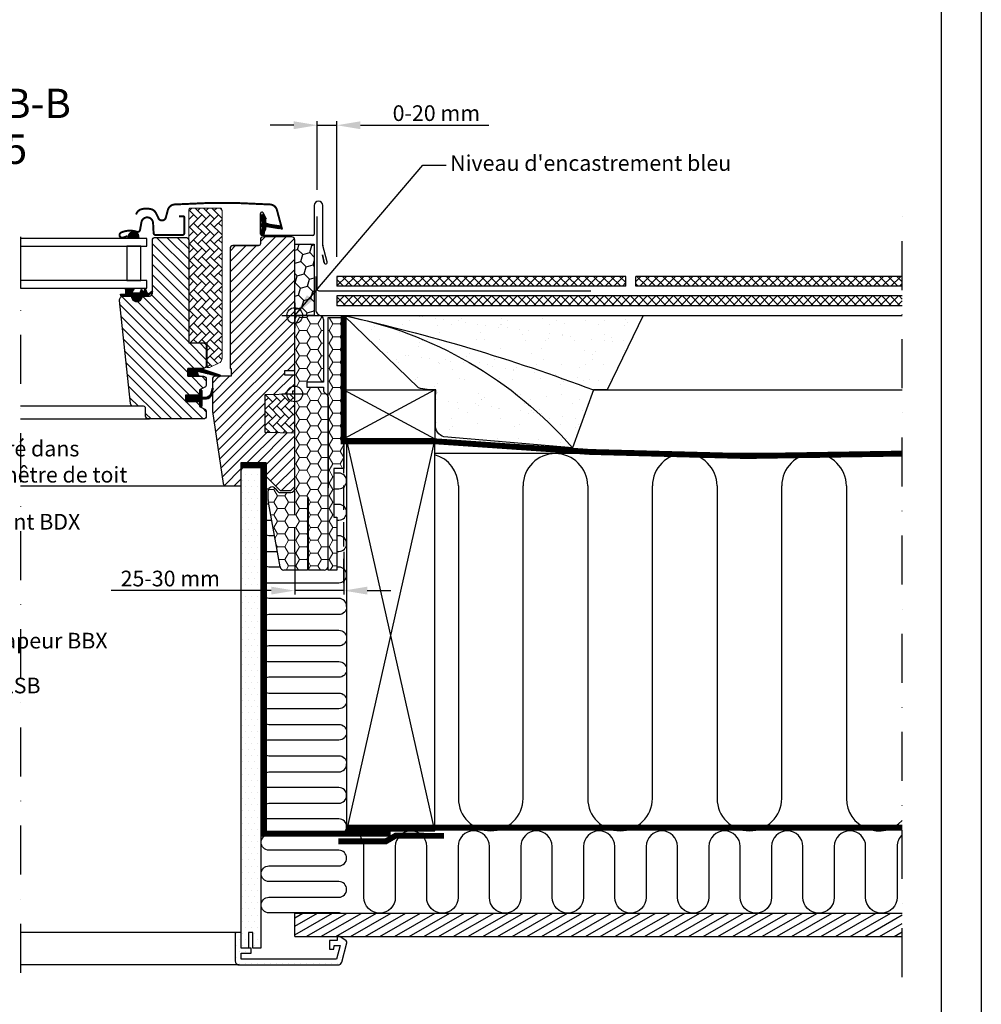
# Model space of a CAD drawing. Units: millimetres. Extents: x 110 to 2090, y 20 to 1465.
# Drawn here: x 1600 to 2090, y 304 to 807 of the extents above; entities that cross this region are included whole.
import ezdxf

# ---------------------------------------------------------------- set-up
doc = ezdxf.new("R2010")
doc.units = ezdxf.units.MM
doc.header["$LTSCALE"] = 50
doc.header["$MEASUREMENT"] = 0
doc.header["$PDSIZE"] = 2
for name, pattern in [('DASHDOT', [1, 0.5, -0.25, 0, -0.25]), ('DASHED', [0.75, 0.5, -0.25]), ('HIDDEN', [0.375, 0.25, -0.125])]:
    doc.linetypes.add(name, pattern=pattern)
doc.layers.get('DEFPOINTS').update_dxf_attribs({"linetype": 'CONTINUOUS'})
for name, color, linetype in [('RAMMER', 7, 'CONTINUOUS'), ('VELUX_BFX', 9, 'CONTINUOUS'), ('VELUX_FLASHING', 4, 'CONTINUOUS'), ('VELUX_GASKET', 1, 'CONTINUOUS'), ('VELUX_HATCH', 1, 'CONTINUOUS'), ('VELUX_INFO', 7, 'CONTINUOUS'), ('VELUX_INSIDE-COVERING', 7, 'CONTINUOUS'), ('VELUX_INSULATION', 1, 'CONTINUOUS'), ('VELUX_INSULATIONFRAME_BDX', 5, 'CONTINUOUS'), ('VELUX_LINNING', 2, 'CONTINUOUS'), ('VELUX_ROOFCONSTRUCTION', 7, 'CONTINUOUS'), ('VELUX_ROOFINGMATERIAL', 3, 'CONTINUOUS'), ('VELUX_ROOFWINDOW', 2, 'CONTINUOUS'), ('VELUX_RUDE_59', 1, 'CONTINUOUS'), ('VELUX_TEXT_TRANSLATION', 7, 'CONTINUOUS'), ('VELUX_UNDERROOF', 3, 'DASHED'), ('VELUX_VAPOUR-BARRIER', 1, 'HIDDEN')]:
    doc.layers.add(name, color=color, linetype=linetype)
doc.styles.add('Verdana', font='verdana.ttf')
doc.dimstyles.new('VERDANA', dxfattribs={"dimtxt": 8, "dimasz": 12, "dimexe": 2, "dimexo": 0, "dimgap": 2, "dimtad": 1, "dimdec": 0, "dimzin": 0, "dimdsep": 46, "dimtxsty": 'Verdana', "dimcen": 0.09, "dimclrd": 256, "dimclre": 256, "dimclrt": 256, "dimadec": 0, "dimazin": 0, "dimtfac": 1, "dimtdec": 0, "dimtix": 1, "dimtmove": 0, "dimatfit": 3, "dimfxl": 0, "dimtolj": 1, "dimtzin": 0, "dimarcsym": 0})
pattern_1 = [(135, (3201.6738, 38.5976), (2.209709, 2.209709), []), (45, (3201.6738, 38.5976), (2.209709, -2.209709), [])]
pattern_2 = [(180, (5290, -1469), (-5.625, 3.2475952), [3.75, -7.5]), (60, (5290, -1469), (5.625, 3.2475953), [3.75, -7.5]), (120, (5290, -1469), (-1e-08, 6.4951905), [-7.5, 3.75])]
pattern_3 = [(135, (3119.19587, -374.51233), (0.088388348, 0.088388348), [])]
pattern_4 = [(135, (243.7524, -117.7854), (-4.2426407, -1e-14), [9, -3]), (225, (241.631, -115.664), (-4.2426407, -1e-14), [9, -3])]

# ---------------------------------------------------------------- blocks, each defined once
blk = doc.blocks.new('*D9')
at = {"layer": 'DEFPOINTS', "color": 0, "transparency": 16777216}
for p in [(1751.5, 753.14), (1751.5, 720.2), (1761.49, 686)]:
    blk.add_point(p, dxfattribs=at)
at = {"layer": 'VELUX_INFO', "lineweight": -2, "transparency": 16777216}
for p, q in [((1751.5, 720.2), (1751.5, 755.14)), ((1761.49, 686), (1761.49, 755.14)), ((1739.5, 753.14), (1727.5, 753.14)), ((1751.5, 753.14), (1761.49, 753.14)), ((1773.49, 753.14), (1839.07, 753.14))]:
    blk.add_line(p, q, dxfattribs=at)
at = {"layer": 'VELUX_INFO', "transparency": 16777216}
for points in [[(1739.5, 755.14), (1739.5, 751.14), (1751.5, 753.14)], [(1773.49, 755.14), (1773.49, 751.14), (1761.49, 753.14)]]:
    blk.add_solid(points, dxfattribs=at)
at = {"layer": 'VELUX_INFO', "transparency": 16777216, "insert": (1812.28, 759.31), "char_height": 8, "attachment_point": 5, "style": 'Verdana'}
blk.add_mtext('\\A1;0-20 mm', dxfattribs=at)
blk = doc.blocks.new('*D12')
at = {"layer": 'DEFPOINTS', "color": 0, "transparency": 16777216}
for p in [(1740, 535.33), (1765, 535.33), (1740, 515.6)]:
    blk.add_point(p, dxfattribs=at)
at = {"layer": 'VELUX_INFO', "lineweight": -2, "transparency": 16777216}
for p, q in [((1740, 535.33), (1740, 513.6)), ((1765, 535.33), (1765, 513.6)), ((1728, 515.6), (1646.29, 515.6)), ((1765, 515.6), (1740, 515.6)), ((1777, 515.6), (1789, 515.6))]:
    blk.add_line(p, q, dxfattribs=at)
at = {"layer": 'VELUX_INFO', "transparency": 16777216}
for points in [[(1728, 517.6), (1728, 513.6), (1740, 515.6)], [(1777, 517.6), (1777, 513.6), (1765, 515.6)]]:
    blk.add_solid(points, dxfattribs=at)
at = {"layer": 'VELUX_INFO', "transparency": 16777216, "insert": (1676.51, 521.76), "char_height": 8, "attachment_point": 5, "style": 'Verdana'}
blk.add_mtext('\\A1;25-30 mm', dxfattribs=at)
blk = doc.blocks.new('EDN F 40 SKB')
at = {"layer": 'VELUX_ROOFWINDOW', "color": 1}
for p, q in [((1435.7, 675.99), (1435.7, 696.2)), ((1440, 696.2), (1440, 681.55)), ((1750, 696.2), (1750, 681.55)), ((1754.3, 675.99), (1754.3, 696.2)), ((1466.07, 692.45), (1464.52, 689.14)), ((1467.4, 681.55), (1467.4, 692.15)), ((1722.6, 681.55), (1722.6, 692.15)), ((1723.93, 692.45), (1725.48, 689.14)), ((1440.7, 680.85), (1466.7, 680.85)), ((1749.3, 680.85), (1723.3, 680.85)), ((1433.41, 667.34), (1435.68, 675.81)), ((1756.59, 667.34), (1754.32, 675.81)), ((1434.96, 666.98), (1435.83, 671.07)), ((1435.83, 671.07), (1434.96, 666.98)), ((1755.04, 666.98), (1754.17, 671.07)), ((1754.17, 671.07), (1755.04, 666.98)), ((1450, 593.5), (1450, 606.5)), ((1740, 593.5), (1740, 606.5)), ((1456.5, 600), (1443.5, 600)), ((1733.5, 600), (1746.5, 600))]:
    blk.add_line(p, q, dxfattribs=at)
for points in [[(1467.37, 681.82, -0.940052), (1466.07, 681.3), (1464.75, 684.13, -0.232778), (1464.76, 684.57, 0.540065), (1464.26, 685.45), (1458.17, 684.4, -0.933698), (1457.98, 684.96), (1464.26, 686.95, 0.540065), (1464.76, 687.83, -0.232778), (1464.75, 688.27), (1466.07, 692.45, -0.727232), (1467.4, 692.15, 0.003219), (1466.69, 687.18, 0.352853), (1466.9, 686.87, -0.742604), (1466.9, 685.53, 0.352853), (1466.69, 685.22, 0.05842)], [(1722.63, 681.82, 0.940052), (1723.93, 681.3), (1725.25, 684.13, 0.232778), (1725.24, 684.57, -0.540065), (1725.74, 685.45), (1731.83, 684.4, 0.933698), (1732.02, 684.96), (1725.74, 686.95, -0.540065), (1725.24, 687.83, 0.232778), (1725.25, 688.27), (1723.93, 692.45, 0.727232), (1722.6, 692.15, -0.003219), (1723.31, 687.18, -0.352853), (1723.1, 686.87, 0.742604), (1723.1, 685.53, -0.352853), (1723.31, 685.22, -0.05842)]]:
    blk.add_lwpolyline(points, format="xyb", close=True, dxfattribs=at)
for centre in [(1450, 600), (1740, 600)]:
    blk.add_circle(centre, 4, dxfattribs=at)
for centre, radius, start, end in [((1437.85, 696.2), 2.15, 0, 180), ((1752.15, 696.2), 2.15, 0, 180), ((1466.7, 692.15), 0.7, 0, 155), ((1723.3, 692.15), 0.7, 25, 180), ((1440.7, 681.55), 0.7, 180, 270), ((1466.7, 681.55), 0.7, 270, 0), ((1723.3, 681.55), 0.7, 180, 270), ((1749.3, 681.55), 0.7, 270, 0), ((1434.85, 676.01), 0.854, 346.3593, 358.6407), ((1755.15, 676.01), 0.854, 181.3593, 193.6407), ((1434.18, 667.13), 0.8, 165, 349.0606), ((1755.82, 667.13), 0.8, 190.9394, 15)]:
    blk.add_arc(centre, radius, start, end, dxfattribs=at)

msp = doc.modelspace()

# ---------------------------------------------------------------- hatches: boundary and pattern name
at = {"layer": 'VELUX_GASKET'}
h = msp.add_hatch(dxfattribs=at)
h.set_pattern_fill('ANSI31', color=1, style=0)
h.set_pattern_definition([(135, (2886.96961, -117.25141), (0.088388348, 0.088388348), [])])
edge = h.paths.add_edge_path()
edge.add_line((1724.82, 700.1), (1724.18, 697.33))
edge.add_arc((1723.55, 697.63), 0.7, 162.0796, 335, ccw=False)
edge.add_arc((1708.71, 702.43), 14.9, 342.0796, 355.4534)
edge.add_arc((1723.25, 701.27), 0.315, 356.4068, 431.1093)
edge.add_arc((1723.55, 702.23), 0.7, 106.8045, 253.1955, ccw=False)
edge.add_arc((1723.26, 703.19), 0.3, 286.8045, 364.5466)
edge.add_arc((1708.71, 702.03), 14.9, 4.5466, 17.9204)
edge.add_arc((1723.55, 706.83), 0.7, 25, 197.9204, ccw=False)
edge.add_line((1724.18, 707.13), (1724.82, 704.36))
edge.add_arc((1723.8, 704.08), 1.06, -17.6418, 15.2266, ccw=False)
edge.add_arc((1725.34, 703.49), 0.6, 152.5847, 266.0725)
edge.add_line((1725.3, 702.89), (1732.99, 701.72))
edge.add_arc((1732.61, 701.14), 0.695, -86.2684, 56.1229, ccw=False)
edge.add_line((1732.65, 700.45), (1725.3, 701.57))
edge.add_arc((1725.34, 700.98), 0.6, 93.9275, 207.4153)
edge.add_arc((1723.8, 700.38), 1.06, -15.2266, 17.6418, ccw=False)
h = msp.add_hatch(dxfattribs=at)
h.set_pattern_fill('ANSI31', color=1, angle=-90, style=0)
h.set_pattern_definition([(315, (456.52529, 2005.70429), (0.088388348, 0.088388348), [])])
h.paths.add_polyline_path([(1655.18, 696.91), (1654.82, 695.4), (1660.48, 695.4), (1660.33, 696.52, 0.8041)])
h = msp.add_hatch(dxfattribs=at)
h.set_pattern_fill('ANSI31', color=1, style=0)
h.set_pattern_definition(pattern_3)
h.paths.add_polyline_path([(1657.2, 665.9), (1654.13, 665.9), (1651.3, 665.96), (1651.13, 666.93), (1653.63, 666.93, 0.36397), (1653.88, 667.22), (1653.88, 668.99, 0.240305), (1653.71, 669.32, -0.674576), (1653.9, 669.9), (1657.6, 669.9, -0.523641), (1657.84, 669.53), (1656.83, 667.98, 0.595689), (1657.08, 667.6), (1661.07, 667.6), (1661.88, 669.41), (1662.45, 668.11, 0.649408), (1663, 668.11), (1663.76, 669.8), (1664.78, 667.5, 0.488006), (1665.54, 667.31), (1667.07, 668.5, -0.323731), (1667.4, 668.39), (1667.4, 668.04, -0.109394), (1667.3, 667.95), (1665.04, 665.9), (1661.7, 665.9), (1661.7, 665.65, -0.999753), (1657.2, 665.65)])
h = msp.add_hatch(dxfattribs=at)
h.set_pattern_fill('ANSI31', color=1, angle=90, style=0)
h.set_pattern_definition([(225, (3009.34448, 1980.54349), (-0.088388348, 0.088388348), [])])
h.paths.add_polyline_path([(1690.97, 625), (1690.34, 626.66, -0.648139), (1690.98, 627.31), (1701.59, 624.81, 0.849746), (1701.75, 625.79), (1692.18, 629), (1685.4, 629), (1685.4, 625)])
h = msp.add_hatch(dxfattribs=at)
h.set_pattern_fill('ANSI31', color=1, style=0)
h.set_pattern_definition(pattern_3)
h.paths.add_polyline_path([(1684.3, 615.4), (1691.4, 615.4), (1691.4, 617.02), (1692.19, 617.81, -0.668166), (1692.7, 617.6), (1692.7, 614.19), (1694.24, 614.16, 0.357566), (1697.28, 616.45), (1697.78, 618.51, -0.336997), (1698, 618.8), (1698, 616.95), (1697.7, 615.73, -0.334355), (1694.91, 613.44), (1692.7, 613.39), (1692.7, 609.92, -0.668166), (1692.19, 609.71), (1691.4, 610.5), (1691.4, 612.2), (1684.3, 612.2)])
at = {"layer": 'VELUX_HATCH', "linetype": 'Continuous', "lineweight": 0}
h = msp.add_hatch(dxfattribs=at)
h.set_pattern_fill('AR-HBONE', color=1, scale=0.75, angle=90, style=0)
h.set_pattern_definition(pattern_4)
edge = h.paths.add_edge_path(flags=0)
edge.add_line((1696.39, 629.5), (1695.4, 629.5))
edge.add_line((1695.4, 629.5), (1695.4, 642))
edge.add_line((1695.4, 642), (1686.9, 642))
edge.add_arc((1686.9, 643), 1, 180, 270, ccw=False)
edge.add_line((1685.9, 643), (1685.9, 709.8))
edge.add_arc((1686.9, 709.8), 1, 450, 540, ccw=False)
edge.add_line((1686.9, 710.8), (1701.9, 710.8))
edge.add_arc((1701.9, 709.8), 1, 360, 450, ccw=False)
edge.add_line((1702.9, 709.8), (1702.9, 634.34))
edge.add_arc((1699.9, 634.34), 3, 295, 360, ccw=False)
edge.add_line((1701.17, 631.63), (1696.81, 629.59))
edge.add_arc((1696.39, 630.5), 1, 270, 295, ccw=False)
at = {"layer": 'VELUX_HATCH'}
h = msp.add_hatch(dxfattribs=at)
h.set_pattern_fill('ANSI31', color=1, scale=30, angle=90, style=0)
h.set_pattern_definition([(135, (0, 16), (-2.6516504, -2.6516504), [])])
edge = h.paths.add_edge_path()
edge.add_arc((1684.4, 694.4), 1.5, 0, 90, ccw=False)
edge.add_line((1685.9, 694.4), (1685.9, 642))
edge.add_line((1685.9, 642), (1693.4, 642))
edge.add_arc((1693.4, 640.5), 1.5, 0, 90, ccw=False)
edge.add_line((1694.9, 640.5), (1694.9, 630.5))
edge.add_arc((1693.4, 630.5), 1.5, -90, 0, ccw=False)
edge.add_line((1693.4, 629), (1685.4, 629))
edge.add_line((1685.4, 629), (1685.4, 625))
edge.add_line((1685.4, 625), (1693.4, 625))
edge.add_arc((1693.4, 623.5), 1.5, 0, 89.9588, ccw=False)
edge.add_line((1694.9, 623.5), (1694.9, 620.71))
edge.add_arc((1693.4, 620.71), 1.5, -62.8, 0, ccw=False)
edge.add_line((1694.09, 619.38), (1691.4, 618))
edge.add_line((1691.4, 618), (1691.4, 615.4))
edge.add_line((1691.4, 615.4), (1684.3, 615.4))
edge.add_line((1684.3, 615.4), (1684.3, 612.2))
edge.add_line((1684.3, 612.2), (1691.4, 612.2))
edge.add_line((1691.4, 612.2), (1691.4, 609.6))
edge.add_line((1691.4, 609.6), (1694.09, 608.22))
edge.add_arc((1693.4, 606.89), 1.5, 0.0019, 62.7993, ccw=False)
edge.add_line((1694.9, 606.89), (1694.9, 604.7))
edge.add_arc((1693.4, 604.7), 1.5, 270.0005, 359.9987, ccw=False)
edge.add_line((1693.4, 603.2), (1665.4, 603.2))
edge.add_arc((1665.4, 604.7), 1.5, 180, 270, ccw=False)
edge.add_line((1663.9, 604.7), (1663.9, 608.7))
edge.add_arc((1662.9, 608.7), 1, 0, 90)
edge.add_line((1662.9, 609.7), (1657.65, 609.7))
edge.add_arc((1657.65, 611.2), 1.5, 186.0003, 269.9999, ccw=False)
edge.add_line((1656.16, 611.04), (1650.63, 663.69))
edge.add_arc((1652.61, 663.9), 2, 89.849, 186.1512, ccw=False)
edge.add_line((1652.61, 665.9), (1656.6, 665.9))
edge.add_arc((1659.4, 665.9), 2.8, 179.9998, 360.0002)
edge.add_line((1662.2, 665.9), (1665.9, 665.9))
edge.add_arc((1665.9, 667.4), 1.5, 269.9999, 360.0008)
edge.add_line((1667.4, 667.4), (1667.4, 694.4))
edge.add_arc((1668.9, 694.4), 1.5, 90.0003, 179.9991, ccw=False)
edge.add_line((1668.9, 695.9), (1684.4, 695.9))
h = msp.add_hatch(dxfattribs=at)
h.set_pattern_fill('ANSI31', color=1, scale=30, style=0)
h.set_pattern_definition([(45, (0, 16), (-2.6516504, 2.6516504), [])])
edge = h.paths.add_edge_path(flags=0)
edge.add_arc((1708.5, 690.2), 1.5, 450, 540, ccw=False)
edge.add_line((1708.5, 691.7), (1721.5, 691.7))
edge.add_arc((1721.5, 692.7), 1, 270, 360)
edge.add_line((1722.5, 692.7), (1722.5, 694.7))
edge.add_arc((1724, 694.7), 1.5, 450, 540, ccw=False)
edge.add_line((1724, 696.2), (1738.5, 696.2))
edge.add_arc((1738.5, 694.7), 1.5, 360, 450, ccw=False)
edge.add_line((1740, 694.7), (1740, 628.5))
edge.add_line((1740, 628.5), (1739.5, 628))
edge.add_line((1739.5, 628), (1735, 628))
edge.add_line((1735, 628), (1735, 625.6))
edge.add_line((1735, 625.6), (1739.5, 625.6))
edge.add_line((1739.5, 625.6), (1740, 625.1))
edge.add_line((1740, 625.1), (1740, 617.5))
edge.add_line((1740, 617.5), (1739, 617.5))
edge.add_line((1739, 617.5), (1739, 615.98))
edge.add_line((1739, 615.98), (1725, 615.74))
edge.add_line((1725, 615.74), (1725, 596.26))
edge.add_line((1725, 596.26), (1740, 596))
edge.add_line((1740, 596), (1740, 568.7))
edge.add_line((1740, 568.7), (1738, 566.7))
edge.add_line((1738, 566.7), (1732.5, 566.7))
edge.add_line((1732.5, 566.7), (1725.2, 574))
edge.add_line((1725.2, 574), (1725.2, 581))
edge.add_line((1725.2, 581), (1712.7, 581))
edge.add_line((1712.7, 581), (1712.7, 569))
edge.add_line((1712.7, 569), (1704.99, 569))
edge.add_arc((1704.99, 570.5), 1.5, 188.4868, 270, ccw=False)
edge.add_line((1703.51, 570.28), (1698.02, 607.09))
edge.add_arc((1699.5, 607.31), 1.5, 180, 188.4868, ccw=False)
edge.add_line((1698, 607.31), (1698, 623.5))
edge.add_arc((1699.5, 623.5), 1.5, 450, 540, ccw=False)
edge.add_line((1699.5, 625), (1707.5, 625))
edge.add_line((1707.5, 625), (1707.5, 629))
edge.add_line((1707.5, 629), (1707, 629))
edge.add_line((1707, 629), (1707, 690.2))
h = msp.add_hatch(dxfattribs=at)
h.set_pattern_fill('ANSI37', scale=25, style=0)
h.set_pattern_definition(pattern_1)
h.paths.add_polyline_path([(1761.49, 671), (1761.49, 676), (1908.99, 676), (1908.99, 671)])
h = msp.add_hatch(dxfattribs=at)
h.set_pattern_fill('ANSI37', scale=25, style=0)
h.set_pattern_definition(pattern_1)
h.paths.add_polyline_path([(2050, 671), (2050, 676), (1913.99, 676), (1913.99, 671)])
h = msp.add_hatch(dxfattribs=at)
h.set_pattern_fill('ANSI37', scale=25, style=0)
h.set_pattern_definition(pattern_1)
h.paths.add_polyline_path([(2050, 661), (2050, 666), (1761.49, 666), (1761.49, 661)])
h = msp.add_hatch(dxfattribs=at)
h.set_pattern_fill('AR-SAND', color=1, scale=8, style=0)
h.set_pattern_definition([(142.5, (3240.234, 1212.116), (0.50395, 15.41459), [0, -12.16, 0, -13.6, 0, -13]), (172.5, (3240.234, 1212.116), (-14.15821, 22.57717), [0, -6.56, 0, -10.96, 0, -4.2]), (212.5, (3250.074, 1212.116), (-24.91313, 0.04527), [0, -4, 0, -14.4, 0, -18.8]), (222.5, (3250.074, 1212.116), (-24.049, 7.0214), [0, -2, 0, -9.44, 0, -10.8])])
h.paths.add_polyline_path([(1778.1, 653.01, 0.016278), (1765, 656), (1917.81, 656), (1899.48, 618), (1892.43, 618, 0.032781)])
h.paths.add_polyline_path([(1778.1, 653.01, -0.032781), (1892.43, 618), (1881.7, 588.48, 0.151255)])
h.paths.add_polyline_path([(1811.8, 611.95, 0.01084), (1811.95, 618, -0.062828), (1803.19, 619.02), (1765, 656, -0.003679), (1778.1, 653.01, -0.151255), (1881.7, 588.48), (1816.15, 594.06, -0.331445), (1811.8, 600.33)])
at = {"layer": 'VELUX_HATCH', "linetype": 'Continuous', "lineweight": 0}
h = msp.add_hatch(dxfattribs=at)
h.set_pattern_fill('AR-HBONE', color=1, scale=0.75, angle=90, style=0)
h.set_pattern_definition(pattern_4)
edge = h.paths.add_edge_path()
edge.add_line((1740, 616), (1740, 596))
edge.add_line((1740, 596), (1725, 596.26))
edge.add_line((1725, 596.26), (1725, 615.74))
edge.add_line((1725, 615.74), (1740, 616))
at = {"layer": 'VELUX_HATCH'}
h = msp.add_hatch(dxfattribs=at)
h.set_pattern_fill('DOTS', color=256, scale=50, style=0)
h.set_pattern_definition([(180, (3189.994, 0), (-1.5625, 3.125), [0, -3.125])])
edge = h.paths.add_edge_path()
edge.add_line((1711.69, 324.5), (1762.11, 324.5))
edge.add_arc((1762.11, 326.5), 2, 270, 345)
edge.add_line((1764.05, 325.98), (1766.66, 335.74))
edge.add_arc((1765.69, 336), 1, 345, 416.3325)
edge.add_line((1766.25, 336.83), (1762.99, 339))
edge.add_line((1762.99, 339), (1761.69, 339))
edge.add_line((1761.69, 339), (1761.69, 337))
edge.add_line((1761.69, 337), (1757.69, 337))
edge.add_line((1757.69, 337), (1757.69, 332.5))
edge.add_line((1757.69, 332.5), (1760.02, 332.5))
edge.add_line((1760.02, 332.5), (1760.19, 334.5))
edge.add_line((1760.19, 334.5), (1763.22, 334.5))
edge.add_line((1763.22, 334.5), (1761.35, 327.5))
edge.add_line((1761.35, 327.5), (1712.69, 327.5))
edge.add_line((1712.69, 327.5), (1712.69, 330.5))
edge.add_line((1712.69, 330.5), (1717.69, 330.5))
edge.add_line((1717.69, 330.5), (1717.69, 333))
edge.add_line((1717.69, 333), (1712.69, 333))
edge.add_line((1712.69, 333), (1712.69, 341))
edge.add_line((1712.69, 341), (1709.69, 341))
edge.add_line((1709.69, 341), (1709.69, 326.5))
edge.add_arc((1711.69, 326.5), 2, 540, 630)
edge = h.paths.add_edge_path()
edge.add_line((1712.69, 333), (1712.69, 466.12))
edge.add_line((1712.69, 466.12), (1712.69, 557))
edge.add_line((1712.69, 557), (1712.69, 577))
edge.add_line((1712.69, 577), (1715, 581))
edge.add_line((1715, 581), (1721.54, 581))
edge.add_line((1721.54, 581), (1722.69, 579))
edge.add_line((1722.69, 579), (1722.69, 541))
edge.add_line((1722.69, 541), (1722.69, 473))
edge.add_line((1722.69, 473), (1722.69, 333))
edge.add_line((1722.69, 333), (1718.69, 333))
edge.add_line((1718.69, 333), (1718.69, 341))
edge.add_line((1718.69, 341), (1716.39, 341))
edge.add_line((1716.39, 341), (1716.39, 333))
edge.add_line((1716.39, 333), (1712.69, 333))
h = msp.add_hatch(dxfattribs=at)
h.set_pattern_fill('ANSI31', scale=30, angle=345, style=0)
h.set_pattern_definition([(30, (3.105, 38.5976), (-1.875, 3.247595), [])])
h.paths.add_polyline_path([(2050, 339), (2050, 351), (1740.06, 351), (1740.06, 339)])
at = {"layer": 'VELUX_INSULATIONFRAME_BDX'}
h = msp.add_hatch(dxfattribs=at)
h.set_pattern_fill('HONEY', color=256, scale=30, angle=45, style=0)
h.set_pattern_definition([(135, (3433.9744, -120.8904), (-1.681079, 6.273872), [3.75, -7.5]), (15, (3433.9744, -120.8904), (6.273872, -1.681079), [3.75, -7.5]), (75, (3433.9744, -120.8904), (4.592793, 4.592793), [-7.5, 3.75])])
h.paths.add_polyline_path([(1749.99, 692.5), (1739.99, 692.5), (1739.99, 656), (1749.99, 656)])
h = msp.add_hatch(dxfattribs=at)
h.set_pattern_fill('HONEY', color=1, scale=30, angle=45, style=0)
h.set_pattern_definition([(135, (3433.9744, -120.8904), (-1.681079, 6.273872), [3.75, -7.5]), (15, (3433.9744, -120.8904), (6.273872, -1.681079), [3.75, -7.5]), (75, (3433.9744, -120.8904), (4.592793, 4.592793), [-7.5, 3.75])])
h.paths.add_polyline_path([(1749.99, 692.5), (1739.99, 692.5), (1739.99, 656), (1749.99, 656)])
at = {"layer": 'VELUX_INSULATIONFRAME_BDX', "linetype": 'Continuous', "lineweight": 0}
h = msp.add_hatch(dxfattribs=at)
h.set_pattern_fill('HONEY', color=1, scale=30, style=0)
h.set_pattern_definition(pattern_2)
h.paths.add_polyline_path([(1747, 563), (1746.5, 563), (1746.5, 526), (1734.48, 526, -0.36397), (1732.51, 527.65), (1726.53, 561.58, -0.043661), (1726.5, 561.92), (1726.5, 566.49, -0.719897), (1730.1, 567.7), (1731, 566.5, 0.235469), (1732.6, 565.7), (1738, 565.7, 0.414214), (1740, 567.7), (1740, 609.5), (1740, 609.5), (1740, 612, 0.414214), (1744, 616, 0.414214), (1740, 620), (1740, 622.5), (1740, 622.5), (1740, 654, -0.414214), (1742, 656), (1750, 656), (1752.7, 656, -0.414214), (1754.7, 654), (1754.7, 622), (1746.2, 622), (1746.2, 619.5), (1754.7, 619.5), (1754.7, 618, 0.244698), (1755.55, 616.36), (1756.15, 615.95, -0.244698), (1757, 614.31), (1757, 568), (1757, 528, -0.414214), (1755, 526), (1747, 526)])
h = msp.add_hatch(dxfattribs=at)
h.set_pattern_fill('HONEY', color=1, scale=30, style=0)
h.set_pattern_definition(pattern_2)
h.paths.add_polyline_path([(1757, 655), (1765, 655), (1765, 634), (1765, 634), (1765, 609), (1765, 609), (1765, 578), (1760, 578), (1760, 553), (1761.5, 553), (1761.5, 526), (1757, 526)])

# ---------------------------------------------------------------- linework, layer by layer
at = {"layer": 'RAMMER'}
msp.add_line((2070, 40), (2070, 1445), dxfattribs=at)
at = {"layer": 'VELUX_BFX', "color": 1}
for points in [[(1750.75, 675.85), (1750.75, 659, 0.420542), (1753.81, 656), (1917.81, 656), (1899.48, 618), (1892.43, 618), (1881.7, 588.48)], [(1765, 656, -0.167947), (1881.7, 588.48, -0.178553)], [(1765, 656, -0.036463), (1892.43, 618, -0.046695)], [(1811.8, 611.95, 0.01084), (1811.95, 618, -0.062828), (1803.19, 619.02), (1765, 656)], [(1881.7, 588.48), (1816.15, 594.06, -0.331445), (1811.8, 600.33), (1811.8, 611.95)]]:
    msp.add_lwpolyline(points, format="xyb", dxfattribs=at)
at = {"layer": 'VELUX_FLASHING', "color": 1, "const_width": 1}
for points in [[(1733.6, 699.91), (1730.93, 709.88, 0.321096), (1727.51, 712.69, 0.033118), (1678.69, 712.69, 0.321096), (1675.27, 709.88), (1674.23, 706, -0.759037), (1670.33, 706), (1669.21, 708.27, 0.220957), (1666.72, 710.29, 0.123295), (1661.86, 710.28, 0.122595), (1660.22, 709.41, 0.122595), (1659.18, 707.87, 0), (1659.08, 707.57, 2.118763)], [(1680.9, 706.7), (1683, 706.7, -0.414198), (1683.7, 706), (1683.7, 698.2, -0.414208), (1682.6, 697.1), (1669.1, 697.1, -0.398954), (1668, 698.14), (1667.73, 703.26, 0.892536), (1661.78, 703.62), (1661.09, 699.69, -0.458373), (1659.53, 698.76, 0.187201), (1651.43, 698.38, 0.966451), (1652.48, 695.78), (1654.6, 696.56)]]:
    msp.add_lwpolyline(points, format="xyb", dxfattribs=at)
at = {"layer": 'VELUX_FLASHING', "color": 1}
msp.add_lwpolyline([(1891.15, 668.51), (1752.5, 668.51, -0.414214), (1751.5, 669.51), (1751.5, 706.51)], format="xyb", dxfattribs=at)
at = {"layer": 'VELUX_GASKET', "color": 1}
for p, q in [((1685.4, 625), (1685.4, 629)), ((1685.4, 629), (1691.81, 629)), ((1691.81, 625), (1685.4, 625))]:
    msp.add_line(p, q, dxfattribs=at)
for points in [[(1724.82, 700.1), (1724.18, 697.33, -0.940052), (1722.88, 697.84, 0.05842), (1723.56, 701.25, 0.338007), (1723.35, 701.56, -0.742604), (1723.35, 702.9, 0.352853), (1723.56, 703.22, 0.05842), (1722.88, 706.62, -0.940052), (1724.18, 707.13), (1724.82, 704.36, -0.144407), (1724.81, 703.76, 0.540065), (1725.3, 702.89), (1732.99, 701.72, -0.715872), (1732.65, 700.45), (1725.3, 701.57, 0.540065), (1724.81, 700.7, -0.144407)], [(1662.45, 668.11, 0.649408), (1663, 668.11), (1663.76, 669.8), (1664.78, 667.5, 0.488006), (1665.54, 667.31), (1667.07, 668.5, -0.910233), (1667.3, 667.95), (1665.04, 665.9), (1661.7, 665.9), (1661.7, 665.65, -1.000247), (1657.2, 665.65), (1657.2, 665.9), (1654.13, 665.9), (1651.3, 665.96), (1651.13, 666.93), (1653.63, 666.93, 0.36397), (1653.88, 667.22), (1653.88, 668.99, 0.240305), (1653.71, 669.32, -0.722724), (1653.95, 669.9), (1657.6, 669.9, -0.523641), (1657.84, 669.53), (1656.83, 667.98, 0.595689), (1657.08, 667.6), (1661.07, 667.6), (1661.88, 669.41)]]:
    msp.add_lwpolyline(points, format="xyb", close=True, dxfattribs=at)
for points in [[(1692.15, 629.01), (1701.75, 625.79, -0.849746), (1701.59, 624.81), (1690.85, 627.34, 0.557806), (1690.34, 626.66), (1690.97, 625), (1685.4, 625), (1685.4, 629), (1692.18, 629)], [(1698.35, 618.37, 1.272466), (1697.78, 618.51, -1.272466), (1698.35, 618.37, 1.272466), (1697.78, 618.51), (1697.28, 616.45, -0.357566), (1694.24, 614.16), (1692.7, 614.19), (1692.7, 617.6, 0.668166), (1692.19, 617.81), (1691.4, 617.02), (1691.4, 615.4), (1684.3, 615.4), (1684.3, 612.2), (1691.4, 612.2), (1691.4, 610.5), (1692.19, 609.71, 0.668166), (1692.7, 609.92), (1692.7, 613.39), (1694.91, 613.44, 0.334355), (1697.7, 615.73), (1698.35, 618.37)]]:
    msp.add_lwpolyline(points, format="xyb", dxfattribs=at)
at = {"layer": 'VELUX_HATCH', "color": 1, "linetype": 'Continuous', "lineweight": 0}
msp.add_lwpolyline([(1696.39, 629.5, 0.109518), (1696.81, 629.59), (1701.17, 631.63, 0.291473), (1702.9, 634.34), (1702.9, 709.8, 0.414214), (1701.9, 710.8), (1686.9, 710.8, 0.414214), (1685.9, 709.8), (1685.9, 643, 0.414214), (1686.9, 642), (1695.4, 642), (1695.4, 629.5), (1696.39, 629.5)], format="xyb", dxfattribs=at)
msp.add_lwpolyline([(1740, 616), (1740, 596), (1725, 596.26), (1725, 615.74), (1740, 616)], dxfattribs=at)
at = {"layer": 'VELUX_INFO', "color": 7, "linetype": 'DASHDOT'}
for p, q in [((2050, 318.3), (2050, 717.6)), ((1600, 696.23), (1600, 312.3))]:
    msp.add_line(p, q, dxfattribs=at)
at = {"layer": 'VELUX_INFO', "color": 5}
for p, q in [((1740, 662.5), (1740, 649.5)), ((1733.5, 656), (1746.5, 656))]:
    msp.add_line(p, q, dxfattribs=at)
at = {"layer": 'VELUX_INFO', "color": 1}
for p, q in [((1740, 609.5), (1740, 622.5)), ((1733.5, 616), (1746.5, 616))]:
    msp.add_line(p, q, dxfattribs=at)
at = {"layer": 'VELUX_INFO', "linetype": 'HIDDEN'}
msp.add_line((1740, 535.33), (1740, 616), dxfattribs=at)
at = {"layer": 'VELUX_INFO', "color": 1, "linetype": 'HIDDEN'}
msp.add_line((1765, 519.33), (1765, 593), dxfattribs=at)
at = {"layer": 'VELUX_INFO', "color": 5}
msp.add_circle((1740, 656), 4, dxfattribs=at)
at = {"layer": 'VELUX_INFO', "color": 1}
msp.add_circle((1740, 616), 4, dxfattribs=at)
at = {"layer": 'VELUX_INSIDE-COVERING'}
for p, q in [((1740.06, 351), (2050, 351)), ((1740.06, 339), (1740.06, 351)), ((1740.06, 339), (2050, 339))]:
    msp.add_line(p, q, dxfattribs=at)
at = {"layer": 'VELUX_INSULATION', "color": 7}
for p, q in [((2050, 585.53), (1811.5, 585.53)), ((1823.5, 569.03), (1823.5, 409.5)), ((1856.5, 409.5), (1856.5, 569.03)), ((1889.5, 569.03), (1889.5, 409.5)), ((1922.5, 409.5), (1922.5, 569.03)), ((1955.5, 569.03), (1955.5, 409.5)), ((1988.5, 409.5), (1988.5, 569.03)), ((2021.5, 569.03), (2021.5, 409.5))]:
    msp.add_line(p, q, dxfattribs=at)
for points in [[(1759.99, 567.58), (1762.5, 567.58, 1), (1762.5, 575.58), (1759.99, 575.58)], [(1726.88, 559.58), (1726.85, 559.58, -0.995899), (1726.82, 567.58, -0.995899)], [(1761.49, 551.58), (1762.5, 551.58, 1), (1762.5, 559.58), (1759.99, 559.58)], [(1729.7, 543.58), (1726.85, 543.58, -1), (1726.85, 551.58), (1728.29, 551.58)], [(1761.49, 535.58), (1762.5, 535.58, 1), (1762.5, 543.58), (1761.49, 543.58)], [(1732.52, 527.58), (1726.85, 527.58, -1), (1726.85, 535.58), (1731.11, 535.58)], [(1766.5, 507.46, 0.423463), (1762.5, 511.58), (1726.87, 511.58, -1), (1726.87, 519.58), (1762.5, 519.58, 1), (1762.5, 527.58), (1761.49, 527.58)], [(1766.5, 507.46, -0.423463), (1762.5, 503.33), (1726.87, 503.33, 1), (1726.87, 495.33), (1762.5, 495.33, -1), (1762.5, 487.33), (1726.85, 487.33, 1), (1726.85, 479.33), (1762.5, 479.33, -1), (1762.5, 471.33), (1726.85, 471.33, 1), (1726.85, 463.33), (1762.5, 463.33, -1), (1762.5, 455.33), (1726.85, 455.33, 1), (1726.85, 447.33), (1762.5, 447.33, -1), (1762.5, 439.33), (1726.85, 439.33, 1), (1726.85, 431.33), (1762.5, 431.33, -0.423463), (1766.5, 427.2)], [(1763.29, 351, 0.049532), (1762.5, 351.08), (1726.87, 351.08, -1), (1726.87, 359.08), (1762.5, 359.08, 1), (1762.5, 367.08), (1726.85, 367.08, -1), (1726.85, 375.08), (1762.5, 375.08, 1), (1762.5, 383.08), (1726.85, 383.08, -1), (1726.85, 391.08), (1762.5, 391.08, 1), (1762.5, 399.08), (1726.85, 399.08, -1), (1726.85, 407.08), (1762.5, 407.08, 1), (1762.5, 415.08), (1726.85, 415.08, -1), (1726.85, 423.08), (1762.5, 423.08, 0.423463), (1766.5, 427.2)], [(2050, 390.96, 0.213071), (2047.34, 385), (2047.34, 359, -1), (2031.34, 359), (2031.34, 385), (2031.34, 385, 1), (2015.34, 385), (2015.34, 359, -1), (1999.34, 359), (1999.34, 385, 1), (1983.34, 385), (1983.34, 359, -1), (1967.34, 359), (1967.34, 385), (1967.34, 385, 1), (1951.34, 385), (1951.34, 359, -1), (1935.34, 359), (1935.34, 385, 1), (1919.34, 385), (1919.34, 359, -1), (1903.34, 359), (1903.34, 385), (1903.34, 385, 1), (1887.34, 385), (1887.34, 359, -1), (1871.34, 359), (1871.34, 385, 1), (1855.34, 385), (1855.34, 359, -1), (1839.34, 359), (1839.34, 385), (1839.34, 385, 1), (1823.34, 385), (1823.34, 359, -1), (1807.34, 359), (1807.34, 385), (1807.34, 385, 1), (1791.34, 385), (1791.34, 359, -1), (1775.34, 359), (1775.34, 385, 0.416304), (1767.28, 393)]]:
    msp.add_lwpolyline(points, format="xyb", dxfattribs=at)
for centre, start, end in [((1807, 569.03), 360, 74.1734), ((1873, 569.03), 0, 180), ((1939, 569.03), 360, 180), ((2005, 569.03), 0, 180), ((1840, 409.5), 180, 0), ((1906, 409.5), 180, 0), ((1972, 409.5), 180, 0), ((2038, 409.5), 180, 316.6433)]:
    msp.add_arc(centre, 16.5, start, end, dxfattribs=at)
at = {"layer": 'VELUX_INSULATIONFRAME_BDX', "color": 1, "linetype": 'Continuous', "lineweight": 30}
for p, q in [((1740, 567.7), (1740, 654)), ((1742, 656), (1752.7, 656)), ((1754.7, 654), (1754.7, 622)), ((1757, 655), (1765, 655)), ((1757, 526), (1757, 655)), ((1765, 655), (1765, 578)), ((1746.2, 622), (1746.2, 619.5)), ((1754.7, 622), (1746.2, 622)), ((1746.2, 619.5), (1754.7, 619.5)), ((1754.7, 619.5), (1754.7, 618)), ((1757, 614.31), (1757, 568)), ((1765, 578), (1760, 578)), ((1760, 578), (1760, 553)), ((1726.5, 561.92), (1726.5, 566.49)), ((1730.1, 567.7), (1731, 566.5)), ((1732.6, 565.7), (1738, 565.7)), ((1746.5, 563), (1746.5, 526)), ((1747, 563), (1746.5, 563)), ((1747, 526), (1747, 563)), ((1732.51, 527.65), (1726.53, 561.58)), ((1760, 553), (1761.5, 553)), ((1761.5, 553), (1761.5, 526)), ((1746.5, 526), (1734.48, 526)), ((1755, 526), (1747, 526)), ((1761.5, 526), (1757, 526))]:
    msp.add_line(p, q, dxfattribs=at)
at = {"layer": 'VELUX_INSULATIONFRAME_BDX', "linetype": 'Continuous', "lineweight": 30}
msp.add_line((1755.55, 616.36), (1756.15, 615.95), dxfattribs=at)
at = {"layer": 'VELUX_INSULATIONFRAME_BDX'}
msp.add_lwpolyline([(1749.99, 656), (1739.99, 656), (1739.99, 692.5), (1749.99, 692.5)], close=True, dxfattribs=at)
at = {"layer": 'VELUX_INSULATIONFRAME_BDX', "color": 1}
msp.add_lwpolyline([(1749.99, 656), (1739.99, 656), (1739.99, 692.5), (1749.99, 692.5)], close=True, dxfattribs=at)
at = {"layer": 'VELUX_INSULATIONFRAME_BDX', "color": 1, "linetype": 'Continuous', "lineweight": 30}
for centre, start, end in [((1742, 654), 90, 180), ((1752.7, 654), 0, 90), ((1756.7, 618), 180, 235), ((1755, 614.31), 0, 55), ((1728.5, 566.49), 37, 180), ((1732.6, 567.7), 217, 270), ((1738, 567.7), 270, 0), ((1755, 528), 270, 0), ((1734.48, 528), 190, 270)]:
    msp.add_arc(centre, 2, start, end, dxfattribs=at)
at = {"layer": 'VELUX_INSULATIONFRAME_BDX', "linetype": 'Continuous', "lineweight": 30}
msp.add_arc((1728.5, 561.92), 2, 180, 190, dxfattribs=at)
at = {"layer": 'VELUX_LINNING', "color": 1}
msp.add_lwpolyline([(1712.69, 333), (1712.69, 466.12), (1712.69, 557), (1712.69, 577), (1715, 581), (1721.54, 581), (1722.69, 579), (1722.69, 541), (1722.69, 473), (1722.69, 333), (1718.69, 333), (1718.69, 341), (1716.39, 341), (1716.39, 333), (1712.69, 333)], dxfattribs=at)
msp.add_lwpolyline([(1711.7, 324.5), (1762.12, 324.5, 0.339454), (1764.05, 325.98), (1766.67, 335.74, 0.321703), (1766.25, 336.83), (1763, 339), (1761.7, 339), (1761.7, 337), (1757.7, 337), (1757.7, 332.5), (1760.03, 332.5), (1760.2, 334.5), (1763.23, 334.5), (1761.35, 327.5), (1712.7, 327.5), (1712.7, 330.5), (1717.7, 330.5), (1717.7, 333), (1712.7, 333), (1712.7, 341), (1709.7, 341), (1709.7, 326.5, 0.414214)], format="xyb", close=True, dxfattribs=at)
at = {"layer": 'VELUX_ROOFCONSTRUCTION'}
for p, q in [((2090.35, 1464.65), (2090.35, 20)), ((1765, 656), (2050, 656)), ((1811.5, 618), (1765, 593)), ((1765, 618), (1811.5, 593)), ((1892.38, 618), (2050, 618)), ((1811.5, 393), (1766.5, 593)), ((1811.5, 593), (1766.5, 393))]:
    msp.add_line(p, q, dxfattribs=at)
for points in [[(1811.5, 593), (1765, 593), (1765, 618), (1811.5, 618)], [(1811.5, 393), (1811.5, 593), (1766.5, 593), (1766.5, 393)]]:
    msp.add_lwpolyline(points, close=True, dxfattribs=at)
at = {"layer": 'VELUX_ROOFINGMATERIAL', "color": 7}
for p, q in [((1761.49, 676), (1761.49, 671)), ((1908.99, 676), (1761.49, 676)), ((1908.99, 671), (1908.99, 676)), ((2050, 676), (1913.99, 676)), ((1913.99, 671), (1913.99, 676)), ((1908.99, 671), (1761.49, 671)), ((2050, 671), (1913.99, 671)), ((1761.49, 666), (1761.49, 661)), ((2050, 666), (1761.49, 666)), ((2050, 661), (1761.49, 661))]:
    msp.add_line(p, q, dxfattribs=at)
at = {"layer": 'VELUX_ROOFWINDOW', "color": 1}
for p, q in [((1709.69, 341), (1600, 341)), ((1711.7, 324.5), (1600, 324.5))]:
    msp.add_line(p, q, dxfattribs=at)
for points in [[(1684.4, 695.9, -0.414214), (1685.9, 694.4), (1685.9, 642), (1693.4, 642, -0.414214), (1694.9, 640.5), (1694.9, 630.5, -0.414214), (1693.4, 629), (1685.4, 629), (1685.4, 625), (1693.4, 625, -0.414003), (1694.9, 623.5), (1694.9, 620.71, -0.281087), (1694.09, 619.38), (1691.4, 618), (1691.4, 615.4), (1684.3, 615.4), (1684.3, 612.2), (1691.4, 612.2), (1691.4, 609.6), (1694.09, 608.22, -0.281075), (1694.9, 606.89), (1694.9, 604.7, -0.414204), (1693.4, 603.2), (1665.4, 603.2, -0.414214), (1663.9, 604.7), (1663.9, 608.7, 0.414214), (1662.9, 609.7), (1657.65, 609.7, -0.383862), (1656.16, 611.04), (1650.63, 663.69, -0.44681), (1652.61, 665.9), (1656.6, 665.9, 1.000004), (1662.2, 665.9), (1665.9, 665.9, 0.414218), (1667.4, 667.4), (1667.4, 694.4, -0.414208), (1668.9, 695.9), (1684.4, 695.9)], [(1708.5, 691.7, 0.414217), (1707, 690.2), (1707, 629), (1707.5, 629), (1707.5, 625), (1699.5, 625, 0.414214), (1698, 623.5), (1698, 607.31, 0.037137), (1698.02, 607.09), (1703.51, 570.28, 0.371472), (1704.99, 569), (1712.7, 569), (1712.7, 581), (1725.2, 581), (1725.2, 574), (1732.5, 566.7), (1738, 566.7), (1740, 568.7), (1740, 596), (1725, 596.26), (1725, 615.74), (1739, 615.98), (1739, 617.5), (1740, 617.5), (1740, 625.1), (1739.5, 625.6), (1735, 625.6), (1735, 628), (1739.5, 628), (1740, 628.5), (1740, 694.7, 0.41422), (1738.5, 696.2), (1724, 696.2, 0.414221), (1722.5, 694.7), (1722.5, 692.7, -0.414201), (1721.5, 691.7, -0.000015), (1708.5, 691.7), (1721.5, 691.7)]]:
    msp.add_lwpolyline(points, format="xyb", dxfattribs=at)
at = {"layer": 'VELUX_RUDE_59', "color": 1}
msp.add_lwpolyline([(1660.34, 696.48), (1660.48, 695.4), (1654.82, 695.4), (1655.18, 696.91, -0.810171)], format="xyb", close=True, dxfattribs=at)
for points in [[(1600, 691.4), (1664.5, 691.4), (1664.5, 695.4), (1600, 695.4)], [(1661.49, 673.9), (1661.49, 691.4), (1654.41, 691.4), (1654.41, 673.9)], [(1600, 669.9), (1664.5, 669.9), (1664.5, 673.9), (1600, 673.9)]]:
    msp.add_lwpolyline(points, close=True, dxfattribs=at)
for points in [[(1658.1, 609.7), (1600, 609.7)], [(1600, 603.2), (1665.9, 603.2)], [(1600, 569), (1706.29, 569)]]:
    msp.add_lwpolyline(points, dxfattribs=at)
at = {"layer": 'VELUX_UNDERROOF', "color": 7, "const_width": 3}
msp.add_lwpolyline([(1765, 656), (1765, 591.83), (1811.26, 591.83, 0.031631), (2050, 585.53, 0.031631)], format="xyb", dxfattribs=at)
at = {"layer": 'VELUX_VAPOUR-BARRIER', "const_width": 3}
msp.add_lwpolyline([(1725.19, 579.5), (1712.69, 579.5)], dxfattribs=at)
at = {"layer": 'VELUX_VAPOUR-BARRIER'}
msp.add_lwpolyline([(1712.7, 579.5, 3, 3, 0), (1724.31, 579.43, 3, 3, 0), (1724.31, 579.43, 3, 3, 0), (1724.31, 391.5, 3, 3, 0), (1789.01, 391.5, 0, 0, 0)], format="xyseb", dxfattribs=at)
at = {"layer": 'VELUX_VAPOUR-BARRIER', "color": 7, "const_width": 3}
msp.add_lwpolyline([(1766.5, 394.6), (2050, 394.6)], dxfattribs=at)
at = {"layer": 'VELUX_VAPOUR-BARRIER', "linetype": 'Continuous'}
msp.add_lwpolyline([(1762.29, 387.66, 3, 3, 0), (1786.59, 387.65, 3, 3, 0), (1791.41, 390.46, 3, 3, 0), (1816.19, 390.45, 0, 0, 0)], format="xyseb", dxfattribs=at)

# ---------------------------------------------------------------- block references
at = {"layer": 'RAMMER', "color": 1}
msp.add_blockref('EDN F 40 SKB', (0, 16), dxfattribs=at)

# ---------------------------------------------------------------- texts
at = {"layer": 'VELUX_INFO', "style": 'Verdana'}
msp.add_text('1:5', height=15, dxfattribs=at).set_placement((1575.07, 733.41))
at = {"layer": 'VELUX_TEXT_TRANSLATION', "style": 'Verdana'}
msp.add_text('Coupe  B-B', height=15, dxfattribs=at).set_placement((1520.73, 756.77))
at = {"layer": 'VELUX_TEXT_TRANSLATION', "color": 5, "insert": (1819.3, 732.8), "char_height": 8, "attachment_point": 4, "style": 'Verdana'}
msp.add_mtext("Niveau d'encastrement bleu", dxfattribs=at)
at = {"layer": 'VELUX_TEXT_TRANSLATION', "color": 1, "char_height": 8, "attachment_point": 4, "style": 'Verdana'}
for s, insert in [('Joint du BBX inséré dans \\Pla rainure de la fenêtre de toit', (1504.36, 580.38)), ('VELUX Cadre isolant BDX', (1504.67, 549.7)), ('VELUX Col pare-vapeur BBX', (1504.67, 489.01)), ('VELUX Habillage LSB', (1504.67, 466.12))]:
    msp.add_mtext(s, dxfattribs=dict(at, insert=insert))

# ---------------------------------------------------------------- dimensions: what is measured, and where the dimension line sits
at = {"layer": 'VELUX_INFO'}
for base, p1, p2, text, picture, middle in [((1751.5, 753.14), (1761.49, 686), (1751.5, 720.2), '0-20 mm', '*D9', (1812.28, 753.14)), ((1740, 515.6), (1765, 535.33), (1740, 535.33), '25-30 mm', '*D12', (1676.51, 515.6))]:
    dim = msp.add_linear_dim(base=base, p1=p1, p2=p2, text=text, dimstyle='VERDANA', override={"dimpost": ' mm'}, dxfattribs=at)
    dim.commit()
    dim.dimension.update_dxf_attribs({"geometry": picture, "text_midpoint": middle, "dimtype": 160})

# ---------------------------------------------------------------- leaders
at = {"layer": 'VELUX_TEXT_TRANSLATION', "annotation_type": 0, "has_hookline": 1, "hookline_direction": 0}
for points, override, text_width in [([(1740, 656), (1805.3, 732.8), (1817.3, 732.8)], {"dimgap": 2, "dimtad": 0, "dimclrd": 5}, 152.49), ([(1446.07, 549.7), (1502.67, 549.7)], {"dimgap": 2, "dimtad": 0, "dimclrd": 1}, 139.62), ([(1463.7, 489.01), (1502.67, 489.01)], {"dimgap": 2, "dimtad": 0, "dimclrd": 1}, 155.21)]:
    msp.add_leader(points, dimstyle='VERDANA', override=override, dxfattribs=dict(at, text_width=text_width))

doc.saveas('drawing.dxf')
